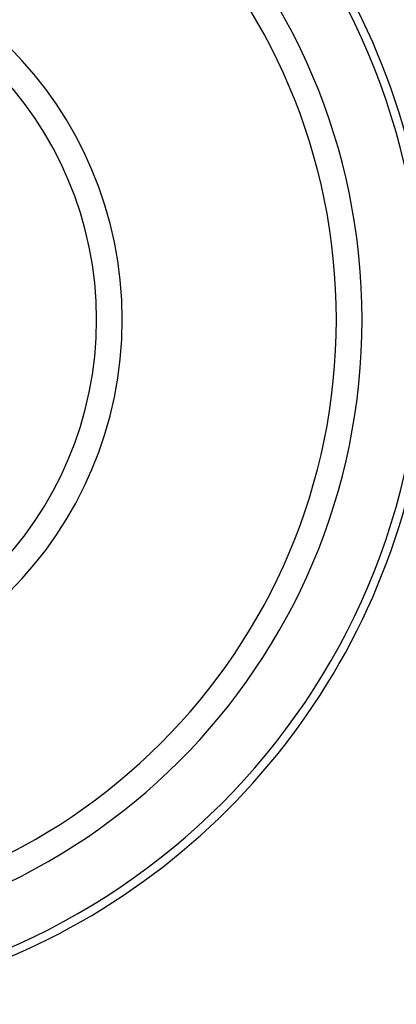
# Model space of a CAD drawing. Units: millimetres. Extents: x -340 to 532, y -382 to 382.
# Drawn here: x -243 to -221, y -37 to 20 of the extents above; entities that cross this region are included whole.
import ezdxf

# ---------------------------------------------------------------- set-up
doc = ezdxf.new("R2010")
doc.units = ezdxf.units.MM
doc.linetypes.add('DASHED', pattern=[9.652, 8.128, -1.524])
doc.layers.add('nevidi', color=4, linetype='DASHED')

msp = doc.modelspace()

# ---------------------------------------------------------------- linework, layer by layer
at = {"color": 2}
for centre, radius, start, end in [((-259.5, 2.764), 40, 0, 180), ((-259.497, 2.769), 40.496, 12.10811, 77.88811), ((-259.5, 2.764), 35, 0, 180), ((-259.5, 2.764), 22.5, 0, 180), ((-259.5, 2.764), 40, 180, 0), ((-259.5, 2.764), 35, 180, 0), ((-259.5, 2.764), 22.5, 180, 0), ((-259.494, 2.761), 40.496, 282.10811, 347.88811)]:
    msp.add_arc(centre, radius, start, end, dxfattribs=at)
at = {"layer": 'nevidi', "color": 7, "linetype": 'Continuous'}
for radius, start, end in [(36.5, 0, 180), (21, 0, 180), (36.5, 180, 0), (21, 180, 0)]:
    msp.add_arc((-259.5, 2.764), radius, start, end, dxfattribs=at)

doc.saveas('drawing.dxf')
